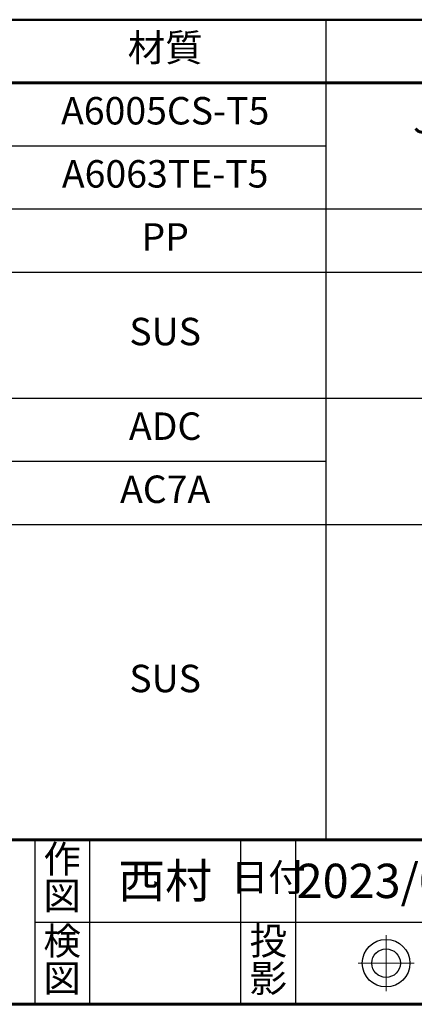
# Model space of a CAD drawing. Extents: x 0 to 420, y 0 to 297.
# Drawn here: x 334 to 363, y 10 to 82 of the extents above; entities that cross this region are included whole.
import ezdxf
from ezdxf.enums import TextEntityAlignment as Align

# ---------------------------------------------------------------- set-up
doc = ezdxf.new("R2010")
doc.units = 0
doc.linetypes.add('CENTER2', pattern=[23, 20, -1, 1, -1])
doc.layers.add('中心線', color=3, linetype='CENTER2', lineweight=9)
doc.layers.add('実線1', color=7, linetype='Continuous', lineweight=25)
doc.styles.add('MSゴシック', font='txt')
doc.styles.add('高さ2MSゴシック', font='txt')
doc.styles.add('高さなしMSゴシック', font='txt')

# ---------------------------------------------------------------- blocks, each defined once
blk = doc.blocks.new('*U8')
at = {"color": 0, "linetype": 'Continuous'}
blk.add_line((123.297, -16.092), (142.789, -16.092), dxfattribs=at)
at = {"color": 0, "transparency": 16777216, "insert": (131.101, -16.1), "char_height": 3, "width": 53.19747, "attachment_point": 5, "style": '高さなしMSゴシック'}
blk.add_mtext('{\u3000\u3000\u3000\u3000\u3000}', dxfattribs=at)
blk = doc.blocks.new('*U9')
at = {"color": 0, "linetype": 'Continuous'}
blk.add_line((125.898, -48.295), (138.893, -48.295), dxfattribs=at)
at = {"color": 0, "transparency": 16777216, "insert": (131.101, -48.3), "char_height": 2, "width": 53.19747, "attachment_point": 5, "style": '高さなしMSゴシック'}
blk.add_mtext('{\u3000\u3000\u3000\u3000\u3000}', dxfattribs=at)
blk = doc.blocks.new('*T7')
at = {"color": 0, "lineweight": 50, "transparency": 16777216}
for p, q in [((0, 0), (158, 0)), ((0, 0), (0, -59.8)), ((158, 0), (158, -59.8))]:
    blk.add_line(p, q, dxfattribs=at)
at = {"color": 0, "linetype": 'ByBlock', "lineweight": -2, "transparency": 16777216}
for p, q in [((9.817, 0), (9.817, -59.8)), ((43.595, 0), (43.595, -59.8)), ((80.81, 0), (80.81, -59.8)), ((104.203, 0), (104.203, -59.8)), ((0, -9.2), (104.203, -9.2)), ((0, -13.8), (158, -13.8)), ((0, -18.4), (158, -18.4)), ((0, -23), (80.81, -23)), ((0, -27.6), (158, -27.6)), ((0, -32.2), (104.203, -32.2)), ((0, -36.8), (158, -36.8)), ((0, -41.4), (9.817, -41.4)), ((43.595, -41.4), (80.81, -41.4)), ((0, -46), (80.81, -46)), ((0, -50.6), (80.81, -50.6)), ((0, -55.2), (80.81, -55.2)), ((0, -59.8), (80.81, -59.8)), ((104.203, -59.8), (158, -59.8))]:
    blk.add_line(p, q, dxfattribs=at)
at = {"color": 0, "lineweight": 60, "transparency": 16777216}
for p, q in [((0, -4.6), (158, -4.6)), ((80.81, -59.8), (104.203, -59.8))]:
    blk.add_line(p, q, dxfattribs=at)
at = {"color": 0, "transparency": 16777216}
for name in ['*U8', '*U9']:
    blk.add_blockref(name, (0, 0), dxfattribs=at)
at = {"color": 0, "transparency": 16777216, "char_height": 2, "attachment_point": 5}
for s, insert, width, style in [('部番', (4.909, -2.3), 9.21716, '高さなしMSゴシック'), ('名称', (26.706, -2.3), 33.17778, '高さなしMSゴシック'), ('形状', (62.203, -2.3), 36.61519, '高さなしMSゴシック'), ('材質', (92.506, -2.3), 22.79241, '高さなしMSゴシック'), ('表面処理', (131.101, -2.3), 53.19747, '高さなしMSゴシック'), ('(1)', (4.909, -6.9), 9.21716, '高さなしMSゴシック'), ('支柱', (26.706, -6.9), 33.17778, '高さなしMSゴシック'), ('φ60×3.0ｔ', (62.203, -6.9), 36.61519, '高さなしMSゴシック'), ('A6005CS-T5', (92.506, -6.9), 22.79241, '高さなしMSゴシック'), ('JIS H 8602 陽極酸化塗装複合皮膜\\P(スモークグレー色)', (131.101, -9.2), 53.19747, '高さなしMSゴシック'), ('(2)', (4.909, -11.5), 9.21716, '高さなしMSゴシック'), ('ビーム', (26.706, -11.5), 33.17778, '高さなしMSゴシック'), ('φ40×3.0t', (62.203, -11.5), 36.61519, '高さなしMSゴシック'), ('A6063TE-T5', (92.506, -11.5), 22.79241, '高さなしMSゴシック'), ('(3)', (4.909, -16.1), 9.21716, '高さなしMSゴシック'), ('ビームキャップ', (26.706, -16.1), 33.17778, '高さなしMSゴシック'), ('φ40用', (62.203, -16.1), 36.61519, '高さなしMSゴシック'), ('PP', (92.506, -16.1), 22.79241, '高さなしMSゴシック'), ('(4)', (4.909, -20.7), 9.21716, '高さなしMSゴシック'), ('FWブラケット', (26.706, -20.7), 33.17778, '高さなしMSゴシック'), ('φ6 丸棒', (62.203, -20.7), 36.61519, '高さなしMSゴシック'), ('ポリエステル系粉体塗装\\P（黒色・艶消し）', (131.101, -23), 53.19747, '高さなしMSゴシック'), ('SUS', (92.506, -23), 22.79241, '高さなしMSゴシック'), ('(5)', (4.909, -25.3), 9.21716, '高さなしMSゴシック'), ('押え金具', (26.706, -25.3), 33.17778, '高さなしMSゴシック'), ('t=1.5t', (62.203, -25.3), 36.61519, '高さなしMSゴシック'), ('(6)', (4.909, -29.9), 9.21716, '高さなしMSゴシック'), ('支柱キャップ', (26.706, -29.9), 33.17778, '高さなしMSゴシック'), ('φ60用', (62.203, -29.9), 36.61519, '高さなしMSゴシック'), ('ADC', (92.506, -29.9), 22.79241, '高さなしMSゴシック'), ('アクリル系焼付塗装\\P（スモークグレー色）', (131.101, -32.2), 53.19747, '高さなしMSゴシック'), ('(7)', (4.909, -34.5), 9.21716, '高さなしMSゴシック'), ('ベースボックス', (26.706, -34.5), 33.17778, '高さなしMSゴシック'), ('φ170', (62.203, -34.5), 36.61519, '高さなしMSゴシック'), ('AC7A', (92.506, -34.5), 22.79241, '高さなしMSゴシック'), ('(8)', (4.909, -39.1), 9.21716, '高さなしMSゴシック'), ('M8×55 B,FLN,W', (62.203, -39.1), 36.61519, '高さなしMSゴシック'), ('六角穴付ボタンボルト', (26.706, -41.4), 33.17778, '高さなしMSゴシック'), ('(9)', (4.909, -43.7), 9.21716, '高さなしMSゴシック'), ('M8×80 B,N,2W,SW', (62.203, -43.7), 36.61519, '高さなしMSゴシック'), ('(10)', (4.909, -48.3), 9.21716, '高さなしMSゴシック'), ('六角ボルト', (26.706, -48.3), 33.17778, '高さ2MSゴシック'), ('M8×85 B,N,2W,SW', (62.203, -48.3), 36.61519, '高さなしMSゴシック'), ('SUS', (92.506, -48.3), 22.79241, '高さなしMSゴシック'), ('(11)', (4.909, -52.9), 9.21716, '高さなしMSゴシック'), ('六角穴付止ネジ', (26.706, -52.9), 33.17778, '高さなしMSゴシック'), ('M8×10 B', (62.203, -52.9), 36.61519, '高さなしMSゴシック'), ('(12)', (4.909, -57.5), 9.21716, '高さなしMSゴシック'), ('アンカーボルト', (26.706, -57.5), 33.17778, '高さなしMSゴシック'), ('M10×100', (62.203, -57.5), 36.61519, '高さなしMSゴシック')]:
    blk.add_mtext(s, dxfattribs=dict(at, insert=insert, width=width, style=style))

msp = doc.modelspace()

# ---------------------------------------------------------------- linework, layer by layer
at = {"layer": '中心線'}
for p, q in [((360.607, 10.956), (360.607, 15.044)), ((358.564, 13), (362.651, 13))]:
    msp.add_line(p, q, dxfattribs=at)
at = {"layer": '実線1', "lineweight": 60}
for p, q in [((252, 22), (410, 22)), ((410, 10), (15, 10))]:
    msp.add_line(p, q, dxfattribs=at)
at = {"layer": '実線1'}
for p, q in [((335, 22), (335, 16)), ((339, 22), (339, 16)), ((350, 22), (350, 16)), ((354, 22), (354, 16)), ((335, 16), (335, 10)), ((335, 16), (372, 16)), ((339, 16), (339, 10)), ((350, 16), (350, 10)), ((354, 16), (354, 10))]:
    msp.add_line(p, q, dxfattribs=at)
for radius in [1.736, 1.041]:
    msp.add_circle((360.607, 13), radius, dxfattribs=at)

# ---------------------------------------------------------------- block references
msp.add_blockref('*T7', (252, 81.8))

# ---------------------------------------------------------------- texts
at = {"layer": '実線1', "style": 'MSゴシック'}
for s, p in [('西村', (344.5, 19)), ('2023/02/28', (363, 19))]:
    msp.add_text(s, height=2.5, dxfattribs=at).set_placement(p, align=Align.MIDDLE_CENTER)
at = {"layer": '実線1', "char_height": 2, "width": 2.61198, "attachment_point": 5, "style": 'MSゴシック'}
for s, insert, line_spacing_factor in [('作 \\P図', (337, 19), 0.803168), ('日付 ', (352.019, 19), 0.820694), ('検 図', (337, 13), 0.81472), ('投 影', (352.019, 13), 0.820694)]:
    msp.add_mtext(s, dxfattribs=dict(at, insert=insert, line_spacing_factor=line_spacing_factor))

doc.saveas('drawing.dxf')
